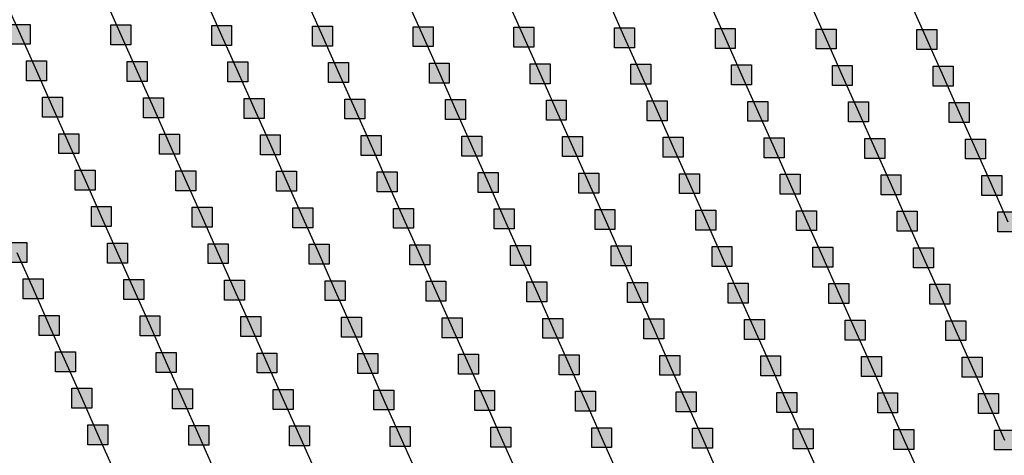
# Model space of a CAD drawing. Units: millimetres. Extents: x -2 to 772, y -2 to 772.
# Drawn here: x 527 to 552, y 354 to 365 of the extents above; entities that cross this region are included whole.
import ezdxf

# ---------------------------------------------------------------- set-up
doc = ezdxf.new("R2010")
doc.units = ezdxf.units.MM
doc.header["$MEASUREMENT"] = 0
doc.layers.add('Lateral pipes', color=7, linetype='Continuous')

msp = doc.modelspace()

# ---------------------------------------------------------------- hatches: boundary and pattern name
at = {"layer": 'Lateral pipes'}
for points in [[(527.241, 365.052), (527.241, 365.052), (527.241, 364.552), (526.741, 364.552), (526.741, 365.052), (527.241, 365.052), (527.241, 365.052)], [(529.765, 365.038), (529.765, 365.038), (529.765, 364.538), (529.265, 364.538), (529.265, 365.038), (529.765, 365.038), (529.765, 365.038)], [(532.29, 365.023), (532.29, 365.023), (532.29, 364.523), (531.79, 364.523), (531.79, 365.023), (532.29, 365.023), (532.29, 365.023)], [(534.814, 365.008), (534.814, 365.008), (534.814, 364.508), (534.314, 364.508), (534.314, 365.008), (534.814, 365.008), (534.814, 365.008)], [(537.338, 364.994), (537.338, 364.994), (537.338, 364.494), (536.838, 364.494), (536.838, 364.994), (537.338, 364.994), (537.338, 364.994)], [(539.862, 364.979), (539.862, 364.979), (539.862, 364.479), (539.362, 364.479), (539.362, 364.979), (539.862, 364.979), (539.862, 364.979)], [(542.387, 364.964), (542.387, 364.964), (542.387, 364.464), (541.887, 364.464), (541.887, 364.964), (542.387, 364.964), (542.387, 364.964)], [(544.911, 364.949), (544.911, 364.949), (544.911, 364.449), (544.411, 364.449), (544.411, 364.949), (544.911, 364.949), (544.911, 364.949)], [(547.435, 364.935), (547.435, 364.935), (547.435, 364.435), (546.935, 364.435), (546.935, 364.935), (547.435, 364.935), (547.435, 364.935)], [(549.959, 364.92), (549.959, 364.92), (549.959, 364.42), (549.459, 364.42), (549.459, 364.92), (549.959, 364.92), (549.959, 364.92)], [(527.648, 364.139), (527.648, 364.139), (527.648, 363.639), (527.148, 363.639), (527.148, 364.139), (527.648, 364.139), (527.648, 364.139)], [(530.172, 364.124), (530.172, 364.124), (530.172, 363.624), (529.672, 363.624), (529.672, 364.124), (530.172, 364.124), (530.172, 364.124)], [(532.696, 364.109), (532.696, 364.109), (532.696, 363.609), (532.196, 363.609), (532.196, 364.109), (532.696, 364.109), (532.696, 364.109)], [(535.221, 364.095), (535.221, 364.095), (535.221, 363.595), (534.721, 363.595), (534.721, 364.095), (535.221, 364.095), (535.221, 364.095)], [(537.745, 364.08), (537.745, 364.08), (537.745, 363.58), (537.245, 363.58), (537.245, 364.08), (537.745, 364.08), (537.745, 364.08)], [(540.269, 364.065), (540.269, 364.065), (540.269, 363.565), (539.769, 363.565), (539.769, 364.065), (540.269, 364.065), (540.269, 364.065)], [(542.793, 364.051), (542.793, 364.051), (542.793, 363.551), (542.293, 363.551), (542.293, 364.051), (542.793, 364.051), (542.793, 364.051)], [(545.317, 364.036), (545.317, 364.036), (545.317, 363.536), (544.817, 363.536), (544.817, 364.036), (545.317, 364.036), (545.317, 364.036)], [(547.842, 364.021), (547.842, 364.021), (547.842, 363.521), (547.342, 363.521), (547.342, 364.021), (547.842, 364.021), (547.842, 364.021)], [(550.366, 364.006), (550.366, 364.006), (550.366, 363.506), (549.866, 363.506), (549.866, 364.006), (550.366, 364.006), (550.366, 364.006)], [(528.055, 363.225), (528.055, 363.225), (528.055, 362.725), (527.555, 362.725), (527.555, 363.225), (528.055, 363.225), (528.055, 363.225)], [(530.579, 363.211), (530.579, 363.211), (530.579, 362.711), (530.079, 362.711), (530.079, 363.211), (530.579, 363.211), (530.579, 363.211)], [(533.103, 363.196), (533.103, 363.196), (533.103, 362.696), (532.603, 362.696), (532.603, 363.196), (533.103, 363.196), (533.103, 363.196)], [(535.627, 363.181), (535.627, 363.181), (535.627, 362.681), (535.127, 362.681), (535.127, 363.181), (535.627, 363.181), (535.627, 363.181)], [(538.152, 363.166), (538.152, 363.166), (538.152, 362.666), (537.652, 362.666), (537.652, 363.166), (538.152, 363.166), (538.152, 363.166)], [(540.676, 363.152), (540.676, 363.152), (540.676, 362.652), (540.176, 362.652), (540.176, 363.152), (540.676, 363.152), (540.676, 363.152)], [(543.2, 363.137), (543.2, 363.137), (543.2, 362.637), (542.7, 362.637), (542.7, 363.137), (543.2, 363.137), (543.2, 363.137)], [(545.724, 363.122), (545.724, 363.122), (545.724, 362.622), (545.224, 362.622), (545.224, 363.122), (545.724, 363.122), (545.724, 363.122)], [(548.248, 363.108), (548.248, 363.108), (548.248, 362.608), (547.748, 362.608), (547.748, 363.108), (548.248, 363.108), (548.248, 363.108)], [(550.773, 363.093), (550.773, 363.093), (550.773, 362.593), (550.273, 362.593), (550.273, 363.093), (550.773, 363.093), (550.773, 363.093)], [(528.461, 362.312), (528.461, 362.312), (528.461, 361.812), (527.961, 361.812), (527.961, 362.312), (528.461, 362.312), (528.461, 362.312)], [(530.986, 362.297), (530.986, 362.297), (530.986, 361.797), (530.486, 361.797), (530.486, 362.297), (530.986, 362.297), (530.986, 362.297)], [(533.51, 362.282), (533.51, 362.282), (533.51, 361.782), (533.01, 361.782), (533.01, 362.282), (533.51, 362.282), (533.51, 362.282)], [(536.034, 362.268), (536.034, 362.268), (536.034, 361.768), (535.534, 361.768), (535.534, 362.268), (536.034, 362.268), (536.034, 362.268)], [(538.558, 362.253), (538.558, 362.253), (538.558, 361.753), (538.058, 361.753), (538.058, 362.253), (538.558, 362.253), (538.558, 362.253)], [(541.083, 362.238), (541.083, 362.238), (541.083, 361.738), (540.583, 361.738), (540.583, 362.238), (541.083, 362.238), (541.083, 362.238)], [(543.607, 362.223), (543.607, 362.223), (543.607, 361.723), (543.107, 361.723), (543.107, 362.223), (543.607, 362.223), (543.607, 362.223)], [(546.131, 362.209), (546.131, 362.209), (546.131, 361.709), (545.631, 361.709), (545.631, 362.209), (546.131, 362.209), (546.131, 362.209)], [(548.655, 362.194), (548.655, 362.194), (548.655, 361.694), (548.155, 361.694), (548.155, 362.194), (548.655, 362.194), (548.655, 362.194)], [(551.179, 362.179), (551.179, 362.179), (551.179, 361.679), (550.679, 361.679), (550.679, 362.179), (551.179, 362.179), (551.179, 362.179)], [(528.868, 361.398), (528.868, 361.398), (528.868, 360.898), (528.368, 360.898), (528.368, 361.398), (528.868, 361.398), (528.868, 361.398)], [(531.392, 361.384), (531.392, 361.384), (531.392, 360.884), (530.892, 360.884), (530.892, 361.384), (531.392, 361.384), (531.392, 361.384)], [(533.917, 361.369), (533.917, 361.369), (533.917, 360.869), (533.417, 360.869), (533.417, 361.369), (533.917, 361.369), (533.917, 361.369)], [(536.441, 361.354), (536.441, 361.354), (536.441, 360.854), (535.941, 360.854), (535.941, 361.354), (536.441, 361.354), (536.441, 361.354)], [(538.965, 361.339), (538.965, 361.339), (538.965, 360.839), (538.465, 360.839), (538.465, 361.339), (538.965, 361.339), (538.965, 361.339)], [(541.489, 361.325), (541.489, 361.325), (541.489, 360.825), (540.989, 360.825), (540.989, 361.325), (541.489, 361.325), (541.489, 361.325)], [(544.013, 361.31), (544.013, 361.31), (544.013, 360.81), (543.513, 360.81), (543.513, 361.31), (544.013, 361.31), (544.013, 361.31)], [(546.538, 361.295), (546.538, 361.295), (546.538, 360.795), (546.038, 360.795), (546.038, 361.295), (546.538, 361.295), (546.538, 361.295)], [(549.062, 361.28), (549.062, 361.28), (549.062, 360.78), (548.562, 360.78), (548.562, 361.28), (549.062, 361.28), (549.062, 361.28)], [(551.586, 361.266), (551.586, 361.266), (551.586, 360.766), (551.086, 360.766), (551.086, 361.266), (551.586, 361.266), (551.586, 361.266)], [(529.275, 360.485), (529.275, 360.485), (529.275, 359.985), (528.775, 359.985), (528.775, 360.485), (529.275, 360.485), (529.275, 360.485)], [(531.799, 360.47), (531.799, 360.47), (531.799, 359.97), (531.299, 359.97), (531.299, 360.47), (531.799, 360.47), (531.799, 360.47)], [(534.323, 360.455), (534.323, 360.455), (534.323, 359.955), (533.823, 359.955), (533.823, 360.455), (534.323, 360.455), (534.323, 360.455)], [(536.848, 360.441), (536.848, 360.441), (536.848, 359.941), (536.348, 359.941), (536.348, 360.441), (536.848, 360.441), (536.848, 360.441)], [(539.372, 360.426), (539.372, 360.426), (539.372, 359.926), (538.872, 359.926), (538.872, 360.426), (539.372, 360.426), (539.372, 360.426)], [(541.896, 360.411), (541.896, 360.411), (541.896, 359.911), (541.396, 359.911), (541.396, 360.411), (541.896, 360.411), (541.896, 360.411)], [(544.42, 360.396), (544.42, 360.396), (544.42, 359.896), (543.92, 359.896), (543.92, 360.396), (544.42, 360.396), (544.42, 360.396)], [(546.944, 360.382), (546.944, 360.382), (546.944, 359.882), (546.444, 359.882), (546.444, 360.382), (546.944, 360.382), (546.944, 360.382)], [(549.469, 360.367), (549.469, 360.367), (549.469, 359.867), (548.969, 359.867), (548.969, 360.367), (549.469, 360.367), (549.469, 360.367)], [(551.993, 360.352), (551.993, 360.352), (551.993, 359.852), (551.493, 359.852), (551.493, 360.352), (551.993, 360.352), (551.993, 360.352)], [(527.157, 359.586), (527.157, 359.586), (527.157, 359.086), (526.657, 359.086), (526.657, 359.586), (527.157, 359.586), (527.157, 359.586)], [(529.682, 359.571), (529.682, 359.571), (529.682, 359.071), (529.182, 359.071), (529.182, 359.571), (529.682, 359.571), (529.682, 359.571)], [(532.206, 359.556), (532.206, 359.556), (532.206, 359.056), (531.706, 359.056), (531.706, 359.556), (532.206, 359.556), (532.206, 359.556)], [(534.73, 359.542), (534.73, 359.542), (534.73, 359.042), (534.23, 359.042), (534.23, 359.542), (534.73, 359.542), (534.73, 359.542)], [(537.254, 359.527), (537.254, 359.527), (537.254, 359.027), (536.754, 359.027), (536.754, 359.527), (537.254, 359.527), (537.254, 359.527)], [(539.779, 359.512), (539.779, 359.512), (539.779, 359.012), (539.279, 359.012), (539.279, 359.512), (539.779, 359.512), (539.779, 359.512)], [(542.303, 359.498), (542.303, 359.498), (542.303, 358.998), (541.803, 358.998), (541.803, 359.498), (542.303, 359.498), (542.303, 359.498)], [(544.827, 359.483), (544.827, 359.483), (544.827, 358.983), (544.327, 358.983), (544.327, 359.483), (544.827, 359.483), (544.827, 359.483)], [(547.351, 359.468), (547.351, 359.468), (547.351, 358.968), (546.851, 358.968), (546.851, 359.468), (547.351, 359.468), (547.351, 359.468)], [(549.875, 359.453), (549.875, 359.453), (549.875, 358.953), (549.375, 358.953), (549.375, 359.453), (549.875, 359.453), (549.875, 359.453)], [(527.564, 358.672), (527.564, 358.672), (527.564, 358.172), (527.064, 358.172), (527.064, 358.672), (527.564, 358.672), (527.564, 358.672)], [(530.088, 358.658), (530.088, 358.658), (530.088, 358.158), (529.588, 358.158), (529.588, 358.658), (530.088, 358.658), (530.088, 358.658)], [(532.613, 358.643), (532.613, 358.643), (532.613, 358.143), (532.113, 358.143), (532.113, 358.643), (532.613, 358.643), (532.613, 358.643)], [(535.137, 358.628), (535.137, 358.628), (535.137, 358.128), (534.637, 358.128), (534.637, 358.628), (535.137, 358.628), (535.137, 358.628)], [(537.661, 358.613), (537.661, 358.613), (537.661, 358.113), (537.161, 358.113), (537.161, 358.613), (537.661, 358.613), (537.661, 358.613)], [(540.185, 358.599), (540.185, 358.599), (540.185, 358.099), (539.685, 358.099), (539.685, 358.599), (540.185, 358.599), (540.185, 358.599)], [(542.709, 358.584), (542.709, 358.584), (542.709, 358.084), (542.209, 358.084), (542.209, 358.584), (542.709, 358.584), (542.709, 358.584)], [(545.234, 358.569), (545.234, 358.569), (545.234, 358.069), (544.734, 358.069), (544.734, 358.569), (545.234, 358.569), (545.234, 358.569)], [(547.758, 358.555), (547.758, 358.555), (547.758, 358.055), (547.258, 358.055), (547.258, 358.555), (547.758, 358.555), (547.758, 358.555)], [(550.282, 358.54), (550.282, 358.54), (550.282, 358.04), (549.782, 358.04), (549.782, 358.54), (550.282, 358.54), (550.282, 358.54)], [(527.971, 357.759), (527.971, 357.759), (527.971, 357.259), (527.471, 357.259), (527.471, 357.759), (527.971, 357.759), (527.971, 357.759)], [(530.495, 357.744), (530.495, 357.744), (530.495, 357.244), (529.995, 357.244), (529.995, 357.744), (530.495, 357.744), (530.495, 357.744)], [(533.019, 357.729), (533.019, 357.729), (533.019, 357.229), (532.519, 357.229), (532.519, 357.729), (533.019, 357.729), (533.019, 357.729)], [(535.544, 357.715), (535.544, 357.715), (535.544, 357.215), (535.044, 357.215), (535.044, 357.715), (535.544, 357.715), (535.544, 357.715)], [(538.068, 357.7), (538.068, 357.7), (538.068, 357.2), (537.568, 357.2), (537.568, 357.7), (538.068, 357.7), (538.068, 357.7)], [(540.592, 357.685), (540.592, 357.685), (540.592, 357.185), (540.092, 357.185), (540.092, 357.685), (540.592, 357.685), (540.592, 357.685)], [(543.116, 357.67), (543.116, 357.67), (543.116, 357.17), (542.616, 357.17), (542.616, 357.67), (543.116, 357.67), (543.116, 357.67)], [(545.64, 357.656), (545.64, 357.656), (545.64, 357.156), (545.14, 357.156), (545.14, 357.656), (545.64, 357.656), (545.64, 357.656)], [(548.165, 357.641), (548.165, 357.641), (548.165, 357.141), (547.665, 357.141), (547.665, 357.641), (548.165, 357.641), (548.165, 357.641)], [(550.689, 357.626), (550.689, 357.626), (550.689, 357.126), (550.189, 357.126), (550.189, 357.626), (550.689, 357.626), (550.689, 357.626)], [(528.378, 356.845), (528.378, 356.845), (528.378, 356.345), (527.878, 356.345), (527.878, 356.845), (528.378, 356.845), (528.378, 356.845)], [(530.902, 356.831), (530.902, 356.831), (530.902, 356.331), (530.402, 356.331), (530.402, 356.831), (530.902, 356.831), (530.902, 356.831)], [(533.426, 356.816), (533.426, 356.816), (533.426, 356.316), (532.926, 356.316), (532.926, 356.816), (533.426, 356.816), (533.426, 356.816)], [(535.95, 356.801), (535.95, 356.801), (535.95, 356.301), (535.45, 356.301), (535.45, 356.801), (535.95, 356.801), (535.95, 356.801)], [(538.474, 356.786), (538.474, 356.786), (538.474, 356.286), (537.974, 356.286), (537.974, 356.786), (538.474, 356.786), (538.474, 356.786)], [(540.999, 356.772), (540.999, 356.772), (540.999, 356.272), (540.499, 356.272), (540.499, 356.772), (540.999, 356.772), (540.999, 356.772)], [(543.523, 356.757), (543.523, 356.757), (543.523, 356.257), (543.023, 356.257), (543.023, 356.757), (543.523, 356.757), (543.523, 356.757)], [(546.047, 356.742), (546.047, 356.742), (546.047, 356.242), (545.547, 356.242), (545.547, 356.742), (546.047, 356.742), (546.047, 356.742)], [(548.571, 356.727), (548.571, 356.727), (548.571, 356.227), (548.071, 356.227), (548.071, 356.727), (548.571, 356.727), (548.571, 356.727)], [(551.096, 356.713), (551.096, 356.713), (551.096, 356.213), (550.596, 356.213), (550.596, 356.713), (551.096, 356.713), (551.096, 356.713)], [(528.784, 355.932), (528.784, 355.932), (528.784, 355.432), (528.284, 355.432), (528.284, 355.932), (528.784, 355.932), (528.784, 355.932)], [(531.309, 355.917), (531.309, 355.917), (531.309, 355.417), (530.809, 355.417), (530.809, 355.917), (531.309, 355.917), (531.309, 355.917)], [(533.833, 355.902), (533.833, 355.902), (533.833, 355.402), (533.333, 355.402), (533.333, 355.902), (533.833, 355.902), (533.833, 355.902)], [(536.357, 355.888), (536.357, 355.888), (536.357, 355.388), (535.857, 355.388), (535.857, 355.888), (536.357, 355.888), (536.357, 355.888)], [(538.881, 355.873), (538.881, 355.873), (538.881, 355.373), (538.381, 355.373), (538.381, 355.873), (538.881, 355.873), (538.881, 355.873)], [(541.405, 355.858), (541.405, 355.858), (541.405, 355.358), (540.905, 355.358), (540.905, 355.858), (541.405, 355.858), (541.405, 355.858)], [(543.93, 355.843), (543.93, 355.843), (543.93, 355.343), (543.43, 355.343), (543.43, 355.843), (543.93, 355.843), (543.93, 355.843)], [(546.454, 355.829), (546.454, 355.829), (546.454, 355.329), (545.954, 355.329), (545.954, 355.829), (546.454, 355.829), (546.454, 355.829)], [(548.978, 355.814), (548.978, 355.814), (548.978, 355.314), (548.478, 355.314), (548.478, 355.814), (548.978, 355.814), (548.978, 355.814)], [(551.502, 355.799), (551.502, 355.799), (551.502, 355.299), (551.002, 355.299), (551.002, 355.799), (551.502, 355.799), (551.502, 355.799)], [(529.191, 355.018), (529.191, 355.018), (529.191, 354.518), (528.691, 354.518), (528.691, 355.018), (529.191, 355.018), (529.191, 355.018)], [(531.715, 355.003), (531.715, 355.003), (531.715, 354.503), (531.215, 354.503), (531.215, 355.003), (531.715, 355.003), (531.715, 355.003)], [(534.24, 354.989), (534.24, 354.989), (534.24, 354.489), (533.74, 354.489), (533.74, 354.989), (534.24, 354.989), (534.24, 354.989)], [(536.764, 354.974), (536.764, 354.974), (536.764, 354.474), (536.264, 354.474), (536.264, 354.974), (536.764, 354.974), (536.764, 354.974)], [(539.288, 354.959), (539.288, 354.959), (539.288, 354.459), (538.788, 354.459), (538.788, 354.959), (539.288, 354.959), (539.288, 354.959)], [(541.812, 354.945), (541.812, 354.945), (541.812, 354.445), (541.312, 354.445), (541.312, 354.945), (541.812, 354.945), (541.812, 354.945)], [(544.336, 354.93), (544.336, 354.93), (544.336, 354.43), (543.836, 354.43), (543.836, 354.93), (544.336, 354.93), (544.336, 354.93)], [(546.861, 354.915), (546.861, 354.915), (546.861, 354.415), (546.361, 354.415), (546.361, 354.915), (546.861, 354.915), (546.861, 354.915)], [(549.385, 354.9), (549.385, 354.9), (549.385, 354.4), (548.885, 354.4), (548.885, 354.9), (549.385, 354.9), (549.385, 354.9)], [(551.909, 354.886), (551.909, 354.886), (551.909, 354.386), (551.409, 354.386), (551.409, 354.886), (551.909, 354.886), (551.909, 354.886)]]:
    msp.add_hatch(color=150, dxfattribs=at).paths.add_polyline_path(points)

# ---------------------------------------------------------------- linework, layer by layer
at = {"layer": 'Lateral pipes', "color": 9}
for p, q in [((526.584, 365.716), (526.991, 364.802)), ((529.109, 365.701), (529.515, 364.788)), ((531.633, 365.687), (532.04, 364.773)), ((534.157, 365.672), (534.564, 364.758)), ((536.681, 365.657), (537.088, 364.744)), ((539.206, 365.642), (539.612, 364.729)), ((541.73, 365.628), (542.137, 364.714)), ((544.254, 365.613), (544.661, 364.699)), ((546.778, 365.598), (547.185, 364.685)), ((549.302, 365.583), (549.709, 364.67)), ((526.991, 364.802), (527.398, 363.889)), ((529.515, 364.788), (529.922, 363.874)), ((532.04, 364.773), (532.446, 363.859)), ((534.564, 364.758), (534.971, 363.845)), ((537.088, 364.744), (537.495, 363.83)), ((539.612, 364.729), (540.019, 363.815)), ((542.137, 364.714), (542.543, 363.801)), ((544.661, 364.699), (545.067, 363.786)), ((547.185, 364.685), (547.592, 363.771)), ((549.709, 364.67), (550.116, 363.756)), ((527.398, 363.889), (527.805, 362.975)), ((529.922, 363.874), (530.329, 362.961)), ((532.446, 363.859), (532.853, 362.946)), ((534.971, 363.845), (535.377, 362.931)), ((537.495, 363.83), (537.902, 362.916)), ((540.019, 363.815), (540.426, 362.902)), ((542.543, 363.801), (542.95, 362.887)), ((545.067, 363.786), (545.474, 362.872)), ((547.592, 363.771), (547.998, 362.858)), ((550.116, 363.756), (550.523, 362.843)), ((527.805, 362.975), (528.211, 362.062)), ((530.329, 362.961), (530.736, 362.047)), ((532.853, 362.946), (533.26, 362.032)), ((535.377, 362.931), (535.784, 362.018)), ((537.902, 362.916), (538.308, 362.003)), ((540.426, 362.902), (540.833, 361.988)), ((542.95, 362.887), (543.357, 361.973)), ((545.474, 362.872), (545.881, 361.959)), ((547.998, 362.858), (548.405, 361.944)), ((550.523, 362.843), (550.929, 361.929)), ((528.211, 362.062), (528.618, 361.148)), ((530.736, 362.047), (531.142, 361.134)), ((533.26, 362.032), (533.667, 361.119)), ((535.784, 362.018), (536.191, 361.104)), ((538.308, 362.003), (538.715, 361.089)), ((540.833, 361.988), (541.239, 361.075)), ((543.357, 361.973), (543.763, 361.06)), ((545.881, 361.959), (546.288, 361.045)), ((548.405, 361.944), (548.812, 361.03)), ((550.929, 361.929), (551.336, 361.016)), ((528.618, 361.148), (529.025, 360.235)), ((531.142, 361.134), (531.549, 360.22)), ((533.667, 361.119), (534.073, 360.205)), ((536.191, 361.104), (536.598, 360.191)), ((538.715, 361.089), (539.122, 360.176)), ((541.239, 361.075), (541.646, 360.161)), ((543.763, 361.06), (544.17, 360.146)), ((546.288, 361.045), (546.694, 360.132)), ((548.812, 361.03), (549.219, 360.117)), ((551.336, 361.016), (551.743, 360.102)), ((529.025, 360.235), (529.432, 359.321)), ((531.549, 360.22), (531.956, 359.306)), ((534.073, 360.205), (534.48, 359.292)), ((536.598, 360.191), (537.004, 359.277)), ((539.122, 360.176), (539.529, 359.262)), ((541.646, 360.161), (542.053, 359.248)), ((544.17, 360.146), (544.577, 359.233)), ((546.694, 360.132), (547.101, 359.218)), ((549.219, 360.117), (549.625, 359.203)), ((526.907, 359.336), (527.314, 358.422)), ((529.432, 359.321), (529.838, 358.408)), ((531.956, 359.306), (532.363, 358.393)), ((534.48, 359.292), (534.887, 358.378)), ((537.004, 359.277), (537.411, 358.363)), ((539.529, 359.262), (539.935, 358.349)), ((542.053, 359.248), (542.459, 358.334)), ((544.577, 359.233), (544.984, 358.319)), ((547.101, 359.218), (547.508, 358.305)), ((549.625, 359.203), (550.032, 358.29)), ((527.314, 358.422), (527.721, 357.509)), ((529.838, 358.408), (530.245, 357.494)), ((532.363, 358.393), (532.769, 357.479)), ((534.887, 358.378), (535.294, 357.465)), ((537.411, 358.363), (537.818, 357.45)), ((539.935, 358.349), (540.342, 357.435)), ((542.459, 358.334), (542.866, 357.42)), ((544.984, 358.319), (545.39, 357.406)), ((547.508, 358.305), (547.915, 357.391)), ((550.032, 358.29), (550.439, 357.376)), ((527.721, 357.509), (528.128, 356.595)), ((530.245, 357.494), (530.652, 356.581)), ((532.769, 357.479), (533.176, 356.566)), ((535.294, 357.465), (535.7, 356.551)), ((537.818, 357.45), (538.224, 356.536)), ((540.342, 357.435), (540.749, 356.522)), ((542.866, 357.42), (543.273, 356.507)), ((545.39, 357.406), (545.797, 356.492)), ((547.915, 357.391), (548.321, 356.477)), ((550.439, 357.376), (550.846, 356.463)), ((528.128, 356.595), (528.534, 355.682)), ((530.652, 356.581), (531.059, 355.667)), ((533.176, 356.566), (533.583, 355.652)), ((535.7, 356.551), (536.107, 355.638)), ((538.224, 356.536), (538.631, 355.623)), ((540.749, 356.522), (541.155, 355.608)), ((543.273, 356.507), (543.68, 355.593)), ((545.797, 356.492), (546.204, 355.579)), ((548.321, 356.477), (548.728, 355.564)), ((550.846, 356.463), (551.252, 355.549)), ((528.534, 355.682), (528.941, 354.768)), ((531.059, 355.667), (531.465, 354.753)), ((533.583, 355.652), (533.99, 354.739)), ((536.107, 355.638), (536.514, 354.724)), ((538.631, 355.623), (539.038, 354.709)), ((541.155, 355.608), (541.562, 354.695)), ((543.68, 355.593), (544.086, 354.68)), ((546.204, 355.579), (546.611, 354.665)), ((548.728, 355.564), (549.135, 354.65)), ((551.252, 355.549), (551.659, 354.636)), ((528.941, 354.768), (529.348, 353.855)), ((531.465, 354.753), (531.872, 353.84)), ((533.99, 354.739), (534.396, 353.825)), ((536.514, 354.724), (536.92, 353.81)), ((539.038, 354.709), (539.445, 353.796)), ((541.562, 354.695), (541.969, 353.781)), ((544.086, 354.68), (544.493, 353.766)), ((546.611, 354.665), (547.017, 353.752)), ((549.135, 354.65), (549.542, 353.737))]:
    msp.add_line(p, q, dxfattribs=at)
at = {"layer": 'Lateral pipes', "color": 150}
for points in [[(527.241, 365.052), (527.241, 365.052), (527.241, 364.552), (526.741, 364.552), (526.741, 365.052), (527.241, 365.052), (527.241, 365.052)], [(529.765, 365.038), (529.765, 365.038), (529.765, 364.538), (529.265, 364.538), (529.265, 365.038), (529.765, 365.038), (529.765, 365.038)], [(532.29, 365.023), (532.29, 365.023), (532.29, 364.523), (531.79, 364.523), (531.79, 365.023), (532.29, 365.023), (532.29, 365.023)], [(534.814, 365.008), (534.814, 365.008), (534.814, 364.508), (534.314, 364.508), (534.314, 365.008), (534.814, 365.008), (534.814, 365.008)], [(537.338, 364.994), (537.338, 364.994), (537.338, 364.494), (536.838, 364.494), (536.838, 364.994), (537.338, 364.994), (537.338, 364.994)], [(539.862, 364.979), (539.862, 364.979), (539.862, 364.479), (539.362, 364.479), (539.362, 364.979), (539.862, 364.979), (539.862, 364.979)], [(542.387, 364.964), (542.387, 364.964), (542.387, 364.464), (541.887, 364.464), (541.887, 364.964), (542.387, 364.964), (542.387, 364.964)], [(544.911, 364.949), (544.911, 364.949), (544.911, 364.449), (544.411, 364.449), (544.411, 364.949), (544.911, 364.949), (544.911, 364.949)], [(547.435, 364.935), (547.435, 364.935), (547.435, 364.435), (546.935, 364.435), (546.935, 364.935), (547.435, 364.935), (547.435, 364.935)], [(549.959, 364.92), (549.959, 364.92), (549.959, 364.42), (549.459, 364.42), (549.459, 364.92), (549.959, 364.92), (549.959, 364.92)], [(527.648, 364.139), (527.648, 364.139), (527.648, 363.639), (527.148, 363.639), (527.148, 364.139), (527.648, 364.139), (527.648, 364.139)], [(530.172, 364.124), (530.172, 364.124), (530.172, 363.624), (529.672, 363.624), (529.672, 364.124), (530.172, 364.124), (530.172, 364.124)], [(532.696, 364.109), (532.696, 364.109), (532.696, 363.609), (532.196, 363.609), (532.196, 364.109), (532.696, 364.109), (532.696, 364.109)], [(535.221, 364.095), (535.221, 364.095), (535.221, 363.595), (534.721, 363.595), (534.721, 364.095), (535.221, 364.095), (535.221, 364.095)], [(537.745, 364.08), (537.745, 364.08), (537.745, 363.58), (537.245, 363.58), (537.245, 364.08), (537.745, 364.08), (537.745, 364.08)], [(540.269, 364.065), (540.269, 364.065), (540.269, 363.565), (539.769, 363.565), (539.769, 364.065), (540.269, 364.065), (540.269, 364.065)], [(542.793, 364.051), (542.793, 364.051), (542.793, 363.551), (542.293, 363.551), (542.293, 364.051), (542.793, 364.051), (542.793, 364.051)], [(545.317, 364.036), (545.317, 364.036), (545.317, 363.536), (544.817, 363.536), (544.817, 364.036), (545.317, 364.036), (545.317, 364.036)], [(547.842, 364.021), (547.842, 364.021), (547.842, 363.521), (547.342, 363.521), (547.342, 364.021), (547.842, 364.021), (547.842, 364.021)], [(550.366, 364.006), (550.366, 364.006), (550.366, 363.506), (549.866, 363.506), (549.866, 364.006), (550.366, 364.006), (550.366, 364.006)], [(528.055, 363.225), (528.055, 363.225), (528.055, 362.725), (527.555, 362.725), (527.555, 363.225), (528.055, 363.225), (528.055, 363.225)], [(530.579, 363.211), (530.579, 363.211), (530.579, 362.711), (530.079, 362.711), (530.079, 363.211), (530.579, 363.211), (530.579, 363.211)], [(533.103, 363.196), (533.103, 363.196), (533.103, 362.696), (532.603, 362.696), (532.603, 363.196), (533.103, 363.196), (533.103, 363.196)], [(535.627, 363.181), (535.627, 363.181), (535.627, 362.681), (535.127, 362.681), (535.127, 363.181), (535.627, 363.181), (535.627, 363.181)], [(538.152, 363.166), (538.152, 363.166), (538.152, 362.666), (537.652, 362.666), (537.652, 363.166), (538.152, 363.166), (538.152, 363.166)], [(540.676, 363.152), (540.676, 363.152), (540.676, 362.652), (540.176, 362.652), (540.176, 363.152), (540.676, 363.152), (540.676, 363.152)], [(543.2, 363.137), (543.2, 363.137), (543.2, 362.637), (542.7, 362.637), (542.7, 363.137), (543.2, 363.137), (543.2, 363.137)], [(545.724, 363.122), (545.724, 363.122), (545.724, 362.622), (545.224, 362.622), (545.224, 363.122), (545.724, 363.122), (545.724, 363.122)], [(548.248, 363.108), (548.248, 363.108), (548.248, 362.608), (547.748, 362.608), (547.748, 363.108), (548.248, 363.108), (548.248, 363.108)], [(550.773, 363.093), (550.773, 363.093), (550.773, 362.593), (550.273, 362.593), (550.273, 363.093), (550.773, 363.093), (550.773, 363.093)], [(528.461, 362.312), (528.461, 362.312), (528.461, 361.812), (527.961, 361.812), (527.961, 362.312), (528.461, 362.312), (528.461, 362.312)], [(530.986, 362.297), (530.986, 362.297), (530.986, 361.797), (530.486, 361.797), (530.486, 362.297), (530.986, 362.297), (530.986, 362.297)], [(533.51, 362.282), (533.51, 362.282), (533.51, 361.782), (533.01, 361.782), (533.01, 362.282), (533.51, 362.282), (533.51, 362.282)], [(536.034, 362.268), (536.034, 362.268), (536.034, 361.768), (535.534, 361.768), (535.534, 362.268), (536.034, 362.268), (536.034, 362.268)], [(538.558, 362.253), (538.558, 362.253), (538.558, 361.753), (538.058, 361.753), (538.058, 362.253), (538.558, 362.253), (538.558, 362.253)], [(541.083, 362.238), (541.083, 362.238), (541.083, 361.738), (540.583, 361.738), (540.583, 362.238), (541.083, 362.238), (541.083, 362.238)], [(543.607, 362.223), (543.607, 362.223), (543.607, 361.723), (543.107, 361.723), (543.107, 362.223), (543.607, 362.223), (543.607, 362.223)], [(546.131, 362.209), (546.131, 362.209), (546.131, 361.709), (545.631, 361.709), (545.631, 362.209), (546.131, 362.209), (546.131, 362.209)], [(548.655, 362.194), (548.655, 362.194), (548.655, 361.694), (548.155, 361.694), (548.155, 362.194), (548.655, 362.194), (548.655, 362.194)], [(551.179, 362.179), (551.179, 362.179), (551.179, 361.679), (550.679, 361.679), (550.679, 362.179), (551.179, 362.179), (551.179, 362.179)], [(528.868, 361.398), (528.868, 361.398), (528.868, 360.898), (528.368, 360.898), (528.368, 361.398), (528.868, 361.398), (528.868, 361.398)], [(531.392, 361.384), (531.392, 361.384), (531.392, 360.884), (530.892, 360.884), (530.892, 361.384), (531.392, 361.384), (531.392, 361.384)], [(533.917, 361.369), (533.917, 361.369), (533.917, 360.869), (533.417, 360.869), (533.417, 361.369), (533.917, 361.369), (533.917, 361.369)], [(536.441, 361.354), (536.441, 361.354), (536.441, 360.854), (535.941, 360.854), (535.941, 361.354), (536.441, 361.354), (536.441, 361.354)], [(538.965, 361.339), (538.965, 361.339), (538.965, 360.839), (538.465, 360.839), (538.465, 361.339), (538.965, 361.339), (538.965, 361.339)], [(541.489, 361.325), (541.489, 361.325), (541.489, 360.825), (540.989, 360.825), (540.989, 361.325), (541.489, 361.325), (541.489, 361.325)], [(544.013, 361.31), (544.013, 361.31), (544.013, 360.81), (543.513, 360.81), (543.513, 361.31), (544.013, 361.31), (544.013, 361.31)], [(546.538, 361.295), (546.538, 361.295), (546.538, 360.795), (546.038, 360.795), (546.038, 361.295), (546.538, 361.295), (546.538, 361.295)], [(549.062, 361.28), (549.062, 361.28), (549.062, 360.78), (548.562, 360.78), (548.562, 361.28), (549.062, 361.28), (549.062, 361.28)], [(551.586, 361.266), (551.586, 361.266), (551.586, 360.766), (551.086, 360.766), (551.086, 361.266), (551.586, 361.266), (551.586, 361.266)], [(529.275, 360.485), (529.275, 360.485), (529.275, 359.985), (528.775, 359.985), (528.775, 360.485), (529.275, 360.485), (529.275, 360.485)], [(531.799, 360.47), (531.799, 360.47), (531.799, 359.97), (531.299, 359.97), (531.299, 360.47), (531.799, 360.47), (531.799, 360.47)], [(534.323, 360.455), (534.323, 360.455), (534.323, 359.955), (533.823, 359.955), (533.823, 360.455), (534.323, 360.455), (534.323, 360.455)], [(536.848, 360.441), (536.848, 360.441), (536.848, 359.941), (536.348, 359.941), (536.348, 360.441), (536.848, 360.441), (536.848, 360.441)], [(539.372, 360.426), (539.372, 360.426), (539.372, 359.926), (538.872, 359.926), (538.872, 360.426), (539.372, 360.426), (539.372, 360.426)], [(541.896, 360.411), (541.896, 360.411), (541.896, 359.911), (541.396, 359.911), (541.396, 360.411), (541.896, 360.411), (541.896, 360.411)], [(544.42, 360.396), (544.42, 360.396), (544.42, 359.896), (543.92, 359.896), (543.92, 360.396), (544.42, 360.396), (544.42, 360.396)], [(546.944, 360.382), (546.944, 360.382), (546.944, 359.882), (546.444, 359.882), (546.444, 360.382), (546.944, 360.382), (546.944, 360.382)], [(549.469, 360.367), (549.469, 360.367), (549.469, 359.867), (548.969, 359.867), (548.969, 360.367), (549.469, 360.367), (549.469, 360.367)], [(551.993, 360.352), (551.993, 360.352), (551.993, 359.852), (551.493, 359.852), (551.493, 360.352), (551.993, 360.352), (551.993, 360.352)], [(527.157, 359.586), (527.157, 359.586), (527.157, 359.086), (526.657, 359.086), (526.657, 359.586), (527.157, 359.586), (527.157, 359.586)], [(529.682, 359.571), (529.682, 359.571), (529.682, 359.071), (529.182, 359.071), (529.182, 359.571), (529.682, 359.571), (529.682, 359.571)], [(532.206, 359.556), (532.206, 359.556), (532.206, 359.056), (531.706, 359.056), (531.706, 359.556), (532.206, 359.556), (532.206, 359.556)], [(534.73, 359.542), (534.73, 359.542), (534.73, 359.042), (534.23, 359.042), (534.23, 359.542), (534.73, 359.542), (534.73, 359.542)], [(537.254, 359.527), (537.254, 359.527), (537.254, 359.027), (536.754, 359.027), (536.754, 359.527), (537.254, 359.527), (537.254, 359.527)], [(539.779, 359.512), (539.779, 359.512), (539.779, 359.012), (539.279, 359.012), (539.279, 359.512), (539.779, 359.512), (539.779, 359.512)], [(542.303, 359.498), (542.303, 359.498), (542.303, 358.998), (541.803, 358.998), (541.803, 359.498), (542.303, 359.498), (542.303, 359.498)], [(544.827, 359.483), (544.827, 359.483), (544.827, 358.983), (544.327, 358.983), (544.327, 359.483), (544.827, 359.483), (544.827, 359.483)], [(547.351, 359.468), (547.351, 359.468), (547.351, 358.968), (546.851, 358.968), (546.851, 359.468), (547.351, 359.468), (547.351, 359.468)], [(549.875, 359.453), (549.875, 359.453), (549.875, 358.953), (549.375, 358.953), (549.375, 359.453), (549.875, 359.453), (549.875, 359.453)], [(527.564, 358.672), (527.564, 358.672), (527.564, 358.172), (527.064, 358.172), (527.064, 358.672), (527.564, 358.672), (527.564, 358.672)], [(530.088, 358.658), (530.088, 358.658), (530.088, 358.158), (529.588, 358.158), (529.588, 358.658), (530.088, 358.658), (530.088, 358.658)], [(532.613, 358.643), (532.613, 358.643), (532.613, 358.143), (532.113, 358.143), (532.113, 358.643), (532.613, 358.643), (532.613, 358.643)], [(535.137, 358.628), (535.137, 358.628), (535.137, 358.128), (534.637, 358.128), (534.637, 358.628), (535.137, 358.628), (535.137, 358.628)], [(537.661, 358.613), (537.661, 358.613), (537.661, 358.113), (537.161, 358.113), (537.161, 358.613), (537.661, 358.613), (537.661, 358.613)], [(540.185, 358.599), (540.185, 358.599), (540.185, 358.099), (539.685, 358.099), (539.685, 358.599), (540.185, 358.599), (540.185, 358.599)], [(542.709, 358.584), (542.709, 358.584), (542.709, 358.084), (542.209, 358.084), (542.209, 358.584), (542.709, 358.584), (542.709, 358.584)], [(545.234, 358.569), (545.234, 358.569), (545.234, 358.069), (544.734, 358.069), (544.734, 358.569), (545.234, 358.569), (545.234, 358.569)], [(547.758, 358.555), (547.758, 358.555), (547.758, 358.055), (547.258, 358.055), (547.258, 358.555), (547.758, 358.555), (547.758, 358.555)], [(550.282, 358.54), (550.282, 358.54), (550.282, 358.04), (549.782, 358.04), (549.782, 358.54), (550.282, 358.54), (550.282, 358.54)], [(527.971, 357.759), (527.971, 357.759), (527.971, 357.259), (527.471, 357.259), (527.471, 357.759), (527.971, 357.759), (527.971, 357.759)], [(530.495, 357.744), (530.495, 357.744), (530.495, 357.244), (529.995, 357.244), (529.995, 357.744), (530.495, 357.744), (530.495, 357.744)], [(533.019, 357.729), (533.019, 357.729), (533.019, 357.229), (532.519, 357.229), (532.519, 357.729), (533.019, 357.729), (533.019, 357.729)], [(535.544, 357.715), (535.544, 357.715), (535.544, 357.215), (535.044, 357.215), (535.044, 357.715), (535.544, 357.715), (535.544, 357.715)], [(538.068, 357.7), (538.068, 357.7), (538.068, 357.2), (537.568, 357.2), (537.568, 357.7), (538.068, 357.7), (538.068, 357.7)], [(540.592, 357.685), (540.592, 357.685), (540.592, 357.185), (540.092, 357.185), (540.092, 357.685), (540.592, 357.685), (540.592, 357.685)], [(543.116, 357.67), (543.116, 357.67), (543.116, 357.17), (542.616, 357.17), (542.616, 357.67), (543.116, 357.67), (543.116, 357.67)], [(545.64, 357.656), (545.64, 357.656), (545.64, 357.156), (545.14, 357.156), (545.14, 357.656), (545.64, 357.656), (545.64, 357.656)], [(548.165, 357.641), (548.165, 357.641), (548.165, 357.141), (547.665, 357.141), (547.665, 357.641), (548.165, 357.641), (548.165, 357.641)], [(550.689, 357.626), (550.689, 357.626), (550.689, 357.126), (550.189, 357.126), (550.189, 357.626), (550.689, 357.626), (550.689, 357.626)], [(528.378, 356.845), (528.378, 356.845), (528.378, 356.345), (527.878, 356.345), (527.878, 356.845), (528.378, 356.845), (528.378, 356.845)], [(530.902, 356.831), (530.902, 356.831), (530.902, 356.331), (530.402, 356.331), (530.402, 356.831), (530.902, 356.831), (530.902, 356.831)], [(533.426, 356.816), (533.426, 356.816), (533.426, 356.316), (532.926, 356.316), (532.926, 356.816), (533.426, 356.816), (533.426, 356.816)], [(535.95, 356.801), (535.95, 356.801), (535.95, 356.301), (535.45, 356.301), (535.45, 356.801), (535.95, 356.801), (535.95, 356.801)], [(538.474, 356.786), (538.474, 356.786), (538.474, 356.286), (537.974, 356.286), (537.974, 356.786), (538.474, 356.786), (538.474, 356.786)], [(540.999, 356.772), (540.999, 356.772), (540.999, 356.272), (540.499, 356.272), (540.499, 356.772), (540.999, 356.772), (540.999, 356.772)], [(543.523, 356.757), (543.523, 356.757), (543.523, 356.257), (543.023, 356.257), (543.023, 356.757), (543.523, 356.757), (543.523, 356.757)], [(546.047, 356.742), (546.047, 356.742), (546.047, 356.242), (545.547, 356.242), (545.547, 356.742), (546.047, 356.742), (546.047, 356.742)], [(548.571, 356.727), (548.571, 356.727), (548.571, 356.227), (548.071, 356.227), (548.071, 356.727), (548.571, 356.727), (548.571, 356.727)], [(551.096, 356.713), (551.096, 356.713), (551.096, 356.213), (550.596, 356.213), (550.596, 356.713), (551.096, 356.713), (551.096, 356.713)], [(528.784, 355.932), (528.784, 355.932), (528.784, 355.432), (528.284, 355.432), (528.284, 355.932), (528.784, 355.932), (528.784, 355.932)], [(531.309, 355.917), (531.309, 355.917), (531.309, 355.417), (530.809, 355.417), (530.809, 355.917), (531.309, 355.917), (531.309, 355.917)], [(533.833, 355.902), (533.833, 355.902), (533.833, 355.402), (533.333, 355.402), (533.333, 355.902), (533.833, 355.902), (533.833, 355.902)], [(536.357, 355.888), (536.357, 355.888), (536.357, 355.388), (535.857, 355.388), (535.857, 355.888), (536.357, 355.888), (536.357, 355.888)], [(538.881, 355.873), (538.881, 355.873), (538.881, 355.373), (538.381, 355.373), (538.381, 355.873), (538.881, 355.873), (538.881, 355.873)], [(541.405, 355.858), (541.405, 355.858), (541.405, 355.358), (540.905, 355.358), (540.905, 355.858), (541.405, 355.858), (541.405, 355.858)], [(543.93, 355.843), (543.93, 355.843), (543.93, 355.343), (543.43, 355.343), (543.43, 355.843), (543.93, 355.843), (543.93, 355.843)], [(546.454, 355.829), (546.454, 355.829), (546.454, 355.329), (545.954, 355.329), (545.954, 355.829), (546.454, 355.829), (546.454, 355.829)], [(548.978, 355.814), (548.978, 355.814), (548.978, 355.314), (548.478, 355.314), (548.478, 355.814), (548.978, 355.814), (548.978, 355.814)], [(551.502, 355.799), (551.502, 355.799), (551.502, 355.299), (551.002, 355.299), (551.002, 355.799), (551.502, 355.799), (551.502, 355.799)], [(529.191, 355.018), (529.191, 355.018), (529.191, 354.518), (528.691, 354.518), (528.691, 355.018), (529.191, 355.018), (529.191, 355.018)], [(531.715, 355.003), (531.715, 355.003), (531.715, 354.503), (531.215, 354.503), (531.215, 355.003), (531.715, 355.003), (531.715, 355.003)], [(534.24, 354.989), (534.24, 354.989), (534.24, 354.489), (533.74, 354.489), (533.74, 354.989), (534.24, 354.989), (534.24, 354.989)], [(536.764, 354.974), (536.764, 354.974), (536.764, 354.474), (536.264, 354.474), (536.264, 354.974), (536.764, 354.974), (536.764, 354.974)], [(539.288, 354.959), (539.288, 354.959), (539.288, 354.459), (538.788, 354.459), (538.788, 354.959), (539.288, 354.959), (539.288, 354.959)], [(541.812, 354.945), (541.812, 354.945), (541.812, 354.445), (541.312, 354.445), (541.312, 354.945), (541.812, 354.945), (541.812, 354.945)], [(544.336, 354.93), (544.336, 354.93), (544.336, 354.43), (543.836, 354.43), (543.836, 354.93), (544.336, 354.93), (544.336, 354.93)], [(546.861, 354.915), (546.861, 354.915), (546.861, 354.415), (546.361, 354.415), (546.361, 354.915), (546.861, 354.915), (546.861, 354.915)], [(549.385, 354.9), (549.385, 354.9), (549.385, 354.4), (548.885, 354.4), (548.885, 354.9), (549.385, 354.9), (549.385, 354.9)], [(551.909, 354.886), (551.909, 354.886), (551.909, 354.386), (551.409, 354.386), (551.409, 354.886), (551.909, 354.886), (551.909, 354.886)]]:
    msp.add_lwpolyline(points, dxfattribs=at)

doc.saveas('drawing.dxf')
